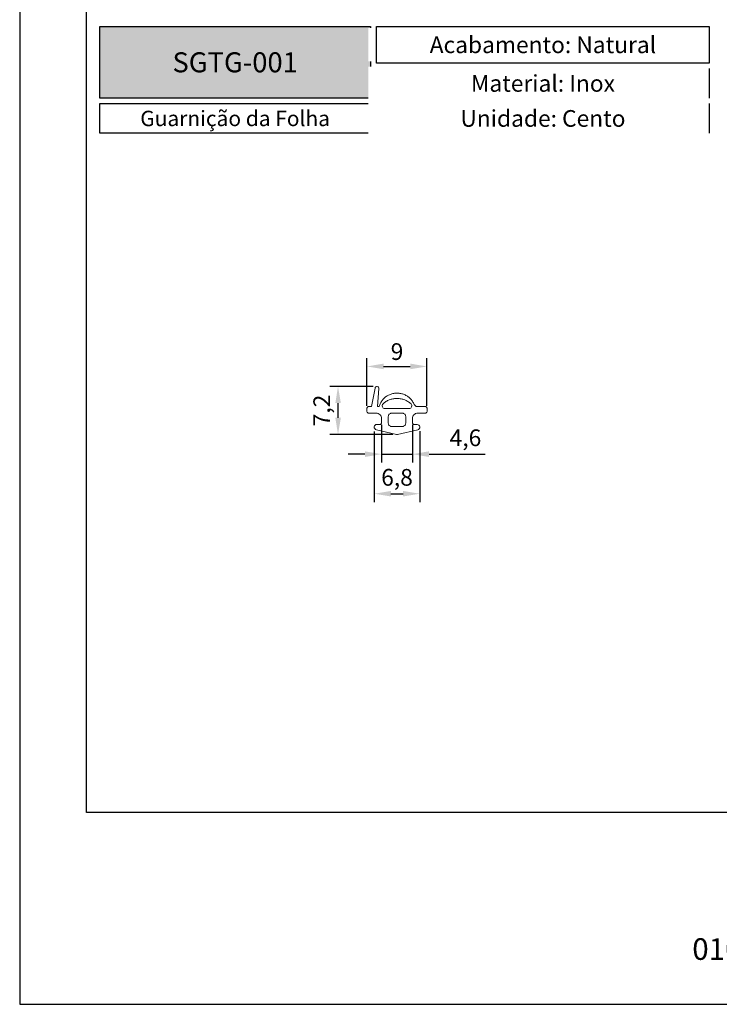
# Model space of a CAD drawing. Units: millimetres. Extents: x 3565 to 7683, y 6790 to 9026.
# Drawn here: x 5780 to 5885, y 7026 to 7174 of the extents above; entities that cross this region are included whole.
import ezdxf

# ---------------------------------------------------------------- set-up
doc = ezdxf.new("R2010")
doc.units = ezdxf.units.MM
doc.header["$PDMODE"] = 98
for name, color, linetype in [('Layout', 9, 'Continuous'), ('Layout 2 - Gride', 253, 'Continuous'), ('PDF_Geomertry', 7, 'Continuous')]:
    doc.layers.add(name, color=color, linetype=linetype)
doc.styles.add('PDF Arial', font='arial.ttf')
doc.styles.add('PDF Arial Bold', font='txt')
doc.styles.add('Perfil-01', font='TitilliumWeb-Light.ttf', dxfattribs={"height": 1.8})
doc.styles.get("Standard").update_dxf_attribs({"font": 'arial.ttf', "height": 2.5})
doc.dimstyles.new('ISO-25', dxfattribs={"dimtxt": 2.5, "dimasz": 2.5, "dimexe": 1.25, "dimexo": 0.625, "dimtad": 1, "dimtxsty": 'Standard', "dimcen": 2.5, "dimadec": 0, "dimazin": 0, "dimtfac": 1, "dimtmove": 0, "dimatfit": 3, "dimfxl": 1, "dimarcsym": 0})

# ---------------------------------------------------------------- blocks, each defined once
blk = doc.blocks.new('*D158')
at = {"color": 0, "lineweight": -2}
for p, q in [((5832.21, 7115.76), (5832.21, 7122.92)), ((5841.2, 7115.79), (5841.2, 7122.92)), ((5834.71, 7121.67), (5838.7, 7121.67))]:
    blk.add_line(p, q, dxfattribs=at)
at = {"color": 0, "linetype": 'Continuous'}
for points in [[(5834.71, 7122.09), (5834.71, 7121.25), (5832.21, 7121.67)], [(5838.7, 7121.25), (5838.7, 7122.09), (5841.2, 7121.67)]]:
    blk.add_solid(points, dxfattribs=at)
at = {"layer": 'DEFPOINTS', "color": 0, "linetype": 'Continuous'}
for p in [(5841.2, 7121.67), (5832.21, 7115.14), (5841.2, 7115.16)]:
    blk.add_point(p, dxfattribs=at)
at = {"color": 0, "linetype": 'Continuous', "insert": (5836.71, 7123.57), "char_height": 2.5, "attachment_point": 5}
blk.add_mtext('9', dxfattribs=at)
blk = doc.blocks.new('*D159')
at = {"color": 0, "lineweight": -2}
for p, q in [((5833.3, 7111.92), (5833.3, 7101.35)), ((5840.11, 7111.99), (5840.11, 7101.35)), ((5835.8, 7102.6), (5837.61, 7102.6))]:
    blk.add_line(p, q, dxfattribs=at)
at = {"color": 0, "linetype": 'Continuous'}
for points in [[(5835.8, 7103.02), (5835.8, 7102.19), (5833.3, 7102.6)], [(5837.61, 7102.19), (5837.61, 7103.02), (5840.11, 7102.6)]]:
    blk.add_solid(points, dxfattribs=at)
at = {"layer": 'DEFPOINTS', "color": 0, "linetype": 'Continuous'}
for p in [(5833.3, 7112.55), (5840.11, 7112.61), (5840.11, 7102.6)]:
    blk.add_point(p, dxfattribs=at)
at = {"color": 0, "linetype": 'Continuous', "insert": (5836.71, 7104.73), "char_height": 2.5, "attachment_point": 5}
blk.add_mtext('6,8', dxfattribs=at)
blk = doc.blocks.new('*D160')
at = {"color": 0, "lineweight": -2}
for p, q in [((5833.13, 7118.67), (5826.63, 7118.67)), ((5827.88, 7113.97), (5827.88, 7116.17)), ((5836.08, 7111.47), (5826.63, 7111.47))]:
    blk.add_line(p, q, dxfattribs=at)
at = {"color": 0, "linetype": 'Continuous'}
for points in [[(5828.3, 7116.17), (5827.47, 7116.17), (5827.88, 7118.67)], [(5827.47, 7113.97), (5828.3, 7113.97), (5827.88, 7111.47)]]:
    blk.add_solid(points, dxfattribs=at)
at = {"layer": 'DEFPOINTS', "color": 0, "linetype": 'Continuous'}
for p in [(5827.88, 7118.67), (5833.75, 7118.67), (5836.7, 7111.47)]:
    blk.add_point(p, dxfattribs=at)
at = {"color": 0, "linetype": 'Continuous', "insert": (5825.76, 7115.07), "char_height": 2.5, "attachment_point": 5, "rotation": 90}
blk.add_mtext('7,2', dxfattribs=at)
blk = doc.blocks.new('*D161')
at = {"color": 0, "lineweight": -2}
for p, q in [((5834.4, 7112.94), (5834.4, 7107.28)), ((5839.01, 7112.94), (5839.01, 7107.28)), ((5831.9, 7108.53), (5829.4, 7108.53)), ((5834.4, 7108.53), (5839.01, 7108.53)), ((5841.51, 7108.53), (5849.91, 7108.53))]:
    blk.add_line(p, q, dxfattribs=at)
at = {"color": 0, "linetype": 'Continuous'}
for points in [[(5831.9, 7108.11), (5831.9, 7108.95), (5834.4, 7108.53)], [(5841.51, 7108.95), (5841.51, 7108.11), (5839.01, 7108.53)]]:
    blk.add_solid(points, dxfattribs=at)
at = {"layer": 'DEFPOINTS', "color": 0, "linetype": 'Continuous'}
for p in [(5834.4, 7113.57), (5839.01, 7113.57), (5839.01, 7108.53)]:
    blk.add_point(p, dxfattribs=at)
at = {"color": 0, "linetype": 'Continuous', "insert": (5846.96, 7110.66), "char_height": 2.5, "attachment_point": 5}
blk.add_mtext('4,6', dxfattribs=at)

msp = doc.modelspace()

# ---------------------------------------------------------------- hatches: boundary and pattern name
at = {"true_color": 0x085650}
h = msp.add_hatch(color=138, dxfattribs=at)
h.dxf.hatch_style = 1
h.paths.add_polyline_path([(5792.2147, 7161.8458), (5792.2147, 7172.6133), (5832.7287, 7172.6133), (5832.7287, 7161.8458)])

# ---------------------------------------------------------------- linework, layer by layer
at = {"color": 138, "true_color": 0x085650}
for points in [[(5792.2147, 7172.6133), (5832.7287, 7172.6133), (5832.7287, 7161.8458), (5792.2147, 7161.8458)], [(5792.2147, 7161.0458), (5832.7287, 7161.0458), (5832.7287, 7156.5947), (5792.2147, 7156.5947)]]:
    msp.add_lwpolyline(points, close=True, dxfattribs=at)
for points in [[(5883.4685, 7161.8458), (5833.6516, 7161.8458), (5833.6516, 7166.2969), (5883.4685, 7166.2969)], [(5883.4685, 7156.5947), (5833.6516, 7156.5947), (5833.6516, 7161.0458), (5883.4685, 7161.0458)]]:
    msp.add_lwpolyline(points, dxfattribs=at)
at = {"layer": 'Layout'}
msp.add_lwpolyline([(5780.2147, 7026.1133), (5990.2147, 7026.1133), (5990.2147, 7323.1133), (5780.2147, 7323.1133), (5780.2147, 7026.1133)], dxfattribs=at)
at = {"layer": 'PDF_Geomertry', "lineweight": 0}
for p, q in [((5834.5007, 7115.865), (5834.4922, 7115.7463)), ((5834.4922, 7115.7463), (5834.5176, 7115.6277)), ((5834.543, 7115.9752), (5834.5007, 7115.865)), ((5834.5176, 7115.6277), (5834.5769, 7115.526)), ((5834.6193, 7116.0684), (5834.543, 7115.9752)), ((5834.5769, 7115.526), (5834.6617, 7115.4413)), ((5834.7295, 7116.1616), (5834.6193, 7116.0684)), ((5834.6617, 7115.4413), (5834.7719, 7115.3904)), ((5834.8312, 7116.2463), (5834.7295, 7116.1616)), ((5834.9498, 7116.3311), (5834.8312, 7116.2463)), ((5835.06, 7116.4074), (5834.9498, 7116.3311)), ((5835.1786, 7116.4752), (5835.06, 7116.4074)), ((5835.3058, 7116.543), (5835.1786, 7116.4752)), ((5835.4244, 7116.6023), (5835.3058, 7116.543)), ((5835.5515, 7116.6531), (5835.4244, 7116.6023)), ((5835.6871, 7116.704), (5835.5515, 7116.6531)), ((5835.8142, 7116.7463), (5835.6871, 7116.704)), ((5835.9498, 7116.7802), (5835.8142, 7116.7463)), ((5836.0854, 7116.8141), (5835.9498, 7116.7802)), ((5836.221, 7116.8396), (5836.0854, 7116.8141)), ((5836.3566, 7116.8565), (5836.221, 7116.8396)), ((5836.5007, 7116.865), (5836.3566, 7116.8565)), ((5836.6363, 7116.8735), (5836.5007, 7116.865)), ((5836.7719, 7116.8735), (5836.6363, 7116.8735)), ((5836.9074, 7116.865), (5836.7719, 7116.8735)), ((5837.0515, 7116.8565), (5836.9074, 7116.865)), ((5837.1871, 7116.8396), (5837.0515, 7116.8565)), ((5837.3227, 7116.8141), (5837.1871, 7116.8396)), ((5837.4583, 7116.7802), (5837.3227, 7116.8141)), ((5837.5939, 7116.7463), (5837.4583, 7116.7802)), ((5837.721, 7116.704), (5837.5939, 7116.7463)), ((5837.8566, 7116.6531), (5837.721, 7116.704)), ((5837.9837, 7116.6023), (5837.8566, 7116.6531)), ((5838.1024, 7116.543), (5837.9837, 7116.6023)), ((5838.2295, 7116.4752), (5838.1024, 7116.543)), ((5838.3481, 7116.4074), (5838.2295, 7116.4752)), ((5838.4583, 7116.3311), (5838.3481, 7116.4074)), ((5838.5769, 7116.2463), (5838.4583, 7116.3311)), ((5838.6786, 7116.1616), (5838.5769, 7116.2463)), ((5838.6447, 7115.3904), (5838.7549, 7115.4413)), ((5838.8163, 7116.0451), (5838.6786, 7116.1616)), ((5838.7549, 7115.4413), (5838.8397, 7115.526)), ((5838.8735, 7115.9752), (5838.8163, 7116.0451)), ((5838.8397, 7115.526), (5838.899, 7115.6277)), ((5838.9159, 7115.865), (5838.8735, 7115.9752)), ((5838.899, 7115.6277), (5838.9244, 7115.7463)), ((5838.9244, 7115.7463), (5838.9159, 7115.865)), ((5834.7719, 7115.3904), (5834.8905, 7115.3735)), ((5834.8905, 7115.3735), (5838.5261, 7115.3735)), ((5838.5261, 7115.3735), (5838.6447, 7115.3904))]:
    msp.add_line(p, q, dxfattribs=at)
for points in [[(5832.4498, 7115.6701), (5832.6447, 7115.6701), (5832.8735, 7115.6701), (5833.4159, 7118.4328)], [(5834.0091, 7118.3473), (5834.0006, 7118.4575), (5833.9498, 7118.5592), (5833.865, 7118.6354), (5833.7548, 7118.6693), (5833.6447, 7118.6609), (5833.5345, 7118.6185), (5833.4582, 7118.5337), (5833.4159, 7118.432)], [(5834.0082, 7118.3586), (5833.7719, 7115.6701), (5834.0261, 7115.6701)], [(5839.2888, 7115.9752), (5839.2295, 7116.1023), (5839.1702, 7116.2209), (5839.1024, 7116.3311), (5839.0261, 7116.4497), (5838.9498, 7116.5599), (5838.8651, 7116.6616), (5838.7803, 7116.7633), (5838.6871, 7116.865), (5838.5854, 7116.9497), (5838.4837, 7117.043), (5838.382, 7117.1277), (5838.2719, 7117.204), (5838.1617, 7117.2718), (5838.043, 7117.3396), (5837.9244, 7117.3989), (5837.7973, 7117.4582), (5837.6702, 7117.5091), (5837.543, 7117.5514), (5837.4159, 7117.5853), (5837.2888, 7117.6192), (5837.1532, 7117.6362), (5837.0176, 7117.6616), (5836.8905, 7117.6701), (5836.7549, 7117.6785), (5836.6193, 7117.6701), (5836.4837, 7117.6701), (5836.3481, 7117.6531), (5836.221, 7117.6277), (5836.0854, 7117.6023), (5835.9583, 7117.5684), (5835.8312, 7117.5345), (5835.7041, 7117.4836), (5835.5769, 7117.4328), (5835.4583, 7117.3735), (5835.3396, 7117.3141), (5835.221, 7117.2463), (5835.1108, 7117.1701), (5835.0007, 7117.0938), (5834.899, 7117.0091), (5834.7973, 7116.9158), (5834.7041, 7116.8226), (5834.6108, 7116.7209), (5834.5261, 7116.6192), (5834.4413, 7116.5175), (5834.3651, 7116.4074), (5834.2973, 7116.2887), (5834.2295, 7116.1701), (5834.1702, 7116.0514), (5834.1193, 7115.9243), (5834.0685, 7115.8057), (5834.0261, 7115.6701)], [(5832.5091, 7115.6701), (5832.4498, 7115.6701), (5832.3905, 7115.6531), (5832.3396, 7115.6192), (5832.2973, 7115.5853), (5832.2634, 7115.543), (5832.2295, 7115.4921), (5832.2125, 7115.4328), (5832.2125, 7115.3735)], [(5839.2888, 7115.9752), (5839.3227, 7115.9074), (5839.3651, 7115.848), (5839.4159, 7115.7972), (5839.4752, 7115.7548), (5839.5346, 7115.7209), (5839.6024, 7115.687), (5839.6702, 7115.6785), (5839.7464, 7115.6701)], [(5841.2045, 7115.365), (5841.2041, 7115.4328), (5841.1871, 7115.4921), (5841.1532, 7115.543), (5841.1193, 7115.5853), (5841.0769, 7115.6192), (5841.0261, 7115.6531), (5840.9668, 7115.6701), (5840.9074, 7115.6701), (5839.7464, 7115.6701)], [(5832.2125, 7114.8989), (5832.2125, 7115.3735)], [(5833.6024, 7114.6616), (5832.5091, 7114.6616), (5832.4498, 7114.6616), (5832.3905, 7114.6785), (5832.3396, 7114.7124), (5832.2973, 7114.7463), (5832.2634, 7114.7887), (5832.2295, 7114.8396), (5832.2125, 7114.8989), (5832.2125, 7114.9582)], [(5834.399, 7113.865), (5834.3905, 7114.0175), (5834.3396, 7114.1701), (5834.2719, 7114.3057), (5834.1702, 7114.4328), (5834.043, 7114.5345), (5833.9074, 7114.6023), (5833.7549, 7114.6531), (5833.6024, 7114.6616)], [(5839.8058, 7114.6616), (5839.6532, 7114.6531), (5839.5007, 7114.6023), (5839.3651, 7114.5345), (5839.238, 7114.4328), (5839.1363, 7114.3057), (5839.0685, 7114.1701), (5839.0176, 7114.0175), (5839.0091, 7113.865), (5839.0091, 7113.2718), (5839.0091, 7113.2124), (5839.0261, 7113.1531), (5839.06, 7113.1023), (5839.0939, 7113.0599), (5839.1363, 7113.026), (5839.1871, 7112.9921), (5839.2464, 7112.9752), (5839.3058, 7112.9752)], [(5839.8062, 7114.6616), (5840.9079, 7114.6616), (5840.9672, 7114.6616), (5841.0266, 7114.6786), (5841.0774, 7114.7125), (5841.1198, 7114.7464), (5841.1537, 7114.7887), (5841.1876, 7114.8396), (5841.2045, 7114.8989), (5841.2045, 7114.9582)], [(5841.2045, 7115.365), (5841.2045, 7114.9582)], [(5833.6303, 7112.174), (5833.4752, 7112.2463), (5833.3651, 7112.348), (5833.3058, 7112.4752), (5833.2973, 7112.6192), (5833.3396, 7112.7633), (5833.4329, 7112.8735), (5833.5515, 7112.9497), (5833.6956, 7112.9752), (5834.1024, 7112.9752)], [(5834.1024, 7112.9752), (5834.1617, 7112.9752), (5834.221, 7112.9921), (5834.2719, 7113.026), (5834.3142, 7113.0599), (5834.3481, 7113.1023), (5834.382, 7113.1531), (5834.399, 7113.2124), (5834.399, 7113.2718), (5834.399, 7113.865)], [(5839.3058, 7112.9752), (5839.7125, 7112.9667), (5839.8566, 7112.9413), (5839.9752, 7112.865), (5840.0685, 7112.7548), (5840.1108, 7112.6107), (5840.1024, 7112.4667), (5840.043, 7112.3396), (5839.9329, 7112.2379), (5839.8143, 7112.1825)], [(5836.6108, 7111.4752), (5833.6303, 7112.174)], [(5839.8143, 7112.1825), (5836.7973, 7111.4752), (5836.7719, 7111.4667), (5836.7464, 7111.4667), (5836.7295, 7111.4667), (5836.7041, 7111.4667), (5836.6786, 7111.4667), (5836.6617, 7111.4667), (5836.6363, 7111.4667), (5836.6108, 7111.4752)]]:
    msp.add_lwpolyline(points, dxfattribs=at)
msp.add_lwpolyline([(5837.5091, 7112.6701), (5835.9074, 7112.6701), (5835.8058, 7112.6785), (5835.7125, 7112.704), (5835.6278, 7112.7548), (5835.5515, 7112.8141), (5835.4922, 7112.8904), (5835.4413, 7112.9752), (5835.4159, 7113.0684), (5835.4074, 7113.1701), (5835.4074, 7114.1701), (5835.4159, 7114.2718), (5835.4413, 7114.365), (5835.4922, 7114.4497), (5835.5515, 7114.526), (5835.6278, 7114.5853), (5835.7125, 7114.6362), (5835.8058, 7114.6616), (5835.9074, 7114.6701), (5837.5091, 7114.6701), (5837.6108, 7114.6616), (5837.7041, 7114.6362), (5837.7888, 7114.5853), (5837.8651, 7114.526), (5837.9244, 7114.4497), (5837.9752, 7114.365), (5838.0007, 7114.2718), (5838.0091, 7114.1701), (5838.0091, 7113.1701), (5838.0007, 7113.0684), (5837.9752, 7112.9752), (5837.9244, 7112.8904), (5837.8651, 7112.8141), (5837.7888, 7112.7548), (5837.7041, 7112.704), (5837.6108, 7112.6785)], close=True, dxfattribs=at)

# ---------------------------------------------------------------- texts
at = {"color": 255, "lineweight": -3, "insert": (5812.4717, 7167.2296), "char_height": 3, "width": 40.51392, "attachment_point": 5, "style": 'PDF Arial Bold'}
msp.add_mtext('{\\C7;\\c16777215;SGTG-001}', dxfattribs=at)
at = {"color": 138, "true_color": 0x085650, "insert": (5812.4717, 7158.8202), "char_height": 2.3, "width": 40.289287, "attachment_point": 5, "style": 'PDF Arial'}
msp.add_mtext('\\pxqc,t9.73913;{\\fTitillium Web|b0|i0|c0|p34;Guarnição da Folha}', dxfattribs=at)
at = {"color": 7, "lineweight": -3, "insert": (5875.9734, 7036.013), "char_height": 3.24, "width": 17.25684, "attachment_point": 1, "style": 'Perfil-01'}
msp.add_mtext('\\pxqc;010', dxfattribs=at)

# ---------------------------------------------------------------- dimensions: what is measured, and where the dimension line sits
at = {"color": 251, "true_color": 0x58595a}
for base, p1, p2, override, picture, middle in [((5841.2045, 7121.6706), (5832.2125, 7115.1362), (5841.2045, 7115.1616), {"dimdec": 0}, '*D158', (5836.7085, 7123.5721)), ((5839.0091, 7108.5308), (5834.399, 7113.5684), (5839.0091, 7113.5684), {"dimdec": 1, "dimtdec": 1}, '*D161', (5846.9593, 7110.6582)), ((5840.1108, 7102.6043), (5833.3015, 7112.5472), (5840.1108, 7112.6107), {"dimdec": 1, "dimtdec": 1}, '*D159', (5836.7062, 7104.7317))]:
    dim = msp.add_linear_dim(base=base, p1=p1, p2=p2, dimstyle='ISO-25', override=override, dxfattribs=at)
    dim.commit()
    dim.dimension.update_dxf_attribs({"geometry": picture, "text_midpoint": middle})
dim = msp.add_linear_dim(base=(5827.8848, 7118.6693), p1=(5836.7041, 7111.4667), p2=(5833.7548, 7118.6693), angle=90, dimstyle='ISO-25', override={"dimdec": 1, "dimtdec": 1}, dxfattribs=at)
dim.commit()
dim.dimension.update_dxf_attribs({"geometry": '*D160', "text_midpoint": (5825.7574, 7115.068)})

# ---------------------------------------------------------------- next in the draw order: texts
at = {"color": 138, "true_color": 0x085650, "char_height": 2.5, "width": 49.816954, "attachment_point": 5, "style": 'Perfil-01', "bg_fill": 2}
for s, insert in [('\\pxqc;{\\fTitillium Web|b1|i0|c0|p2;Acabamento: \\fTitillium Web|b0|i0|c0|p2;Natural}', (5858.5601, 7169.8551)), ('\\pxqc;{\\fTitillium Web|b1|i0|c0|p2;Unidade: \\fTitillium Web|b0|i0|c0|p2;Cento}', (5858.5601, 7158.8202))]:
    msp.add_mtext(s, dxfattribs=dict(at, insert=insert))

# ---------------------------------------------------------------- next in the draw order: texts
at = {"color": 138, "true_color": 0x085650, "insert": (5858.5601, 7164.0714), "char_height": 2.5, "width": 49.816954, "attachment_point": 5, "style": 'Perfil-01', "bg_fill": 2}
msp.add_mtext('\\pxqc;{\\fTitillium Web|b1|i0|c0|p2;Material: \\fTitillium Web|b0|i0|c0|p2;Inox}', dxfattribs=at)

# ---------------------------------------------------------------- next in the draw order: linework, layer by layer
at = {"color": 138, "true_color": 0x085650}
for p, q in [((5883.4685, 7172.6133), (5883.4685, 7167.0969)), ((5883.4685, 7166.2969), (5883.4685, 7161.8458)), ((5883.4685, 7161.0458), (5883.4685, 7156.5947))]:
    msp.add_line(p, q, dxfattribs=at)
msp.add_lwpolyline([(5883.4685, 7167.0969), (5833.6516, 7167.0969), (5833.6516, 7172.6133), (5883.4685, 7172.6133)], dxfattribs=at)
at = {"layer": 'Layout 2 - Gride'}
msp.add_lwpolyline([(5790.2147, 7286.3718), (5980.2147, 7286.3718), (5980.2147, 7054.8549), (5790.2147, 7054.8549)], close=True, dxfattribs=at)

doc.saveas('drawing.dxf')
